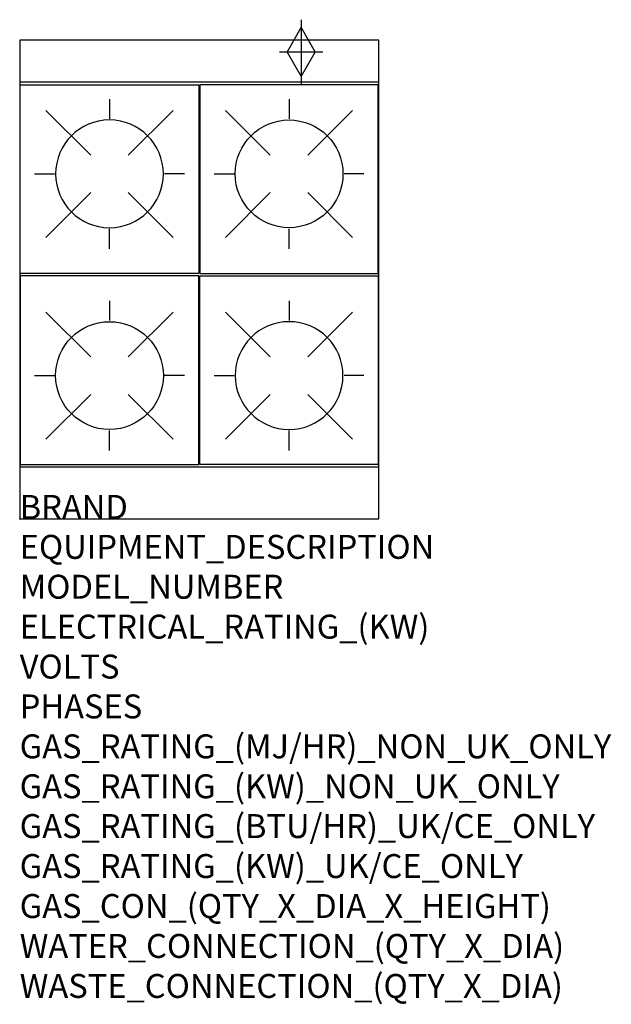
# Model space of a CAD drawing. Extents: x 0 to 988, y -811 to 834.
import ezdxf

# ---------------------------------------------------------------- set-up
doc = ezdxf.new("R2010")
doc.units = 0
doc.header["$LTSCALE"] = 2.5
doc.layers.get('0').update_dxf_attribs({"linetype": 'CONTINUOUS'})
for name, color, linetype in [('Moffat_2D_Hyd', 3, 'CONTINUOUS'), ('Moffat_Detail', 5, 'CONTINUOUS'), ('Moffat_Profile', 1, 'CONTINUOUS')]:
    doc.layers.add(name, color=color, linetype=linetype)
doc.layers.add('Moffat_Notes', color=2, linetype='CONTINUOUS', plot=False)
doc.styles.get("Standard").update_dxf_attribs({"font": 'txt.shx'})

# ---------------------------------------------------------------- blocks, each defined once
blk = doc.blocks.new('COBRA PS')
at = {"layer": 'Moffat_Detail'}
for p, q in [((149, 273.5), (149, 240.4)), ((42.9, 254.6), (117.6, 179.9)), ((255.1, 254.6), (180.4, 179.9)), ((24, 148.5), (57.1, 148.5)), ((274, 148.5), (240.9, 148.5)), ((42.9, 42.4), (117.6, 117.1)), ((255.1, 42.4), (180.4, 117.1)), ((149, 23.5), (149, 56.6))]:
    blk.add_line(p, q, dxfattribs=at)
blk.add_lwpolyline([(0, 0), (298, 0), (298, 315), (0, 315)], close=True, dxfattribs=at)
blk.add_circle((149, 148.5), 90, dxfattribs=at)
blk = doc.blocks.new('SS GAS CONNECTION')
at = {"layer": 'Moffat_2D_Hyd'}
for p, q in [((0, 54.1), (0, -54.1)), ((-23.4, 0), (0, 40.9)), ((0, 40.9), (23.4, 0)), ((36.3, 0), (-36.3, 0)), ((-23.4, 0), (0, -40.9)), ((0, -40.9), (23.4, 0))]:
    blk.add_line(p, q, dxfattribs=at)

msp = doc.modelspace()

# ---------------------------------------------------------------- linework, layer by layer
msp.add_point((0, 0))
at = {"layer": 'Moffat_Profile'}
for p, q in [((0, 730), (600, 730)), ((0, 87), (600, 87))]:
    msp.add_line(p, q, dxfattribs=at)
msp.add_lwpolyline([(0, 0), (600, 0), (600, 800), (0, 800)], close=True, dxfattribs=at)

# ---------------------------------------------------------------- block references
at = {"xscale": -1, "rotation": 180}
msp.add_blockref('COBRA PS', (1, 725), dxfattribs=at)
at = {"rotation": 180}
msp.add_blockref('COBRA PS', (599, 725), dxfattribs=at)
msp.add_blockref('COBRA PS', (1, 91))
at = {"xscale": -1}
msp.add_blockref('COBRA PS', (599, 91), dxfattribs=at)
at = {"layer": 'Moffat_2D_Hyd'}
msp.add_blockref('SS GAS CONNECTION', (470, 780), dxfattribs=at)

# ---------------------------------------------------------------- texts
at = {"layer": 'Moffat_Notes', "flags": 3}
for tag, p, s in [('BRAND', (0, 0), 'COBRA'), ('EQUIPMENT_DESCRIPTION', (0, -66.7), 'GAS COOKTOP 600mm'), ('MODEL_NUMBER', (0, -133.3), 'C6D-P'), ('ELECTRICAL_RATING_(KW)', (0, -200), 'N/A'), ('VOLTS', (0, -266.7), 'N/A'), ('PHASES', (0, -333.3), 'N/A'), ('GAS_RATING_(MJ/HR)_NON_UK_ONLY', (0, -400), '88'), ('GAS_RATING_(KW)_NON_UK_ONLY', (0, -466.7), '24.5'), ('GAS_RATING_(BTU/HR)_UK/CE_ONLY', (0, -533.2), '68300'), ('GAS_RATING_(KW)_UK/CE_ONLY', (0, -600), '20'), ('GAS_CON_(QTY_X_DIA_X_HEIGHT)', (0, -666.8), '1 X R 3/4 MALE X 630mm'), ('WATER_CONNECTION_(QTY_X_DIA)', (0, -733.5), 'N/A'), ('WASTE_CONNECTION_(QTY_X_DIA)', (0, -800.3), 'N/A')]:
    msp.add_attdef(tag, p, s, height=40, dxfattribs=at)

doc.saveas('drawing.dxf')
